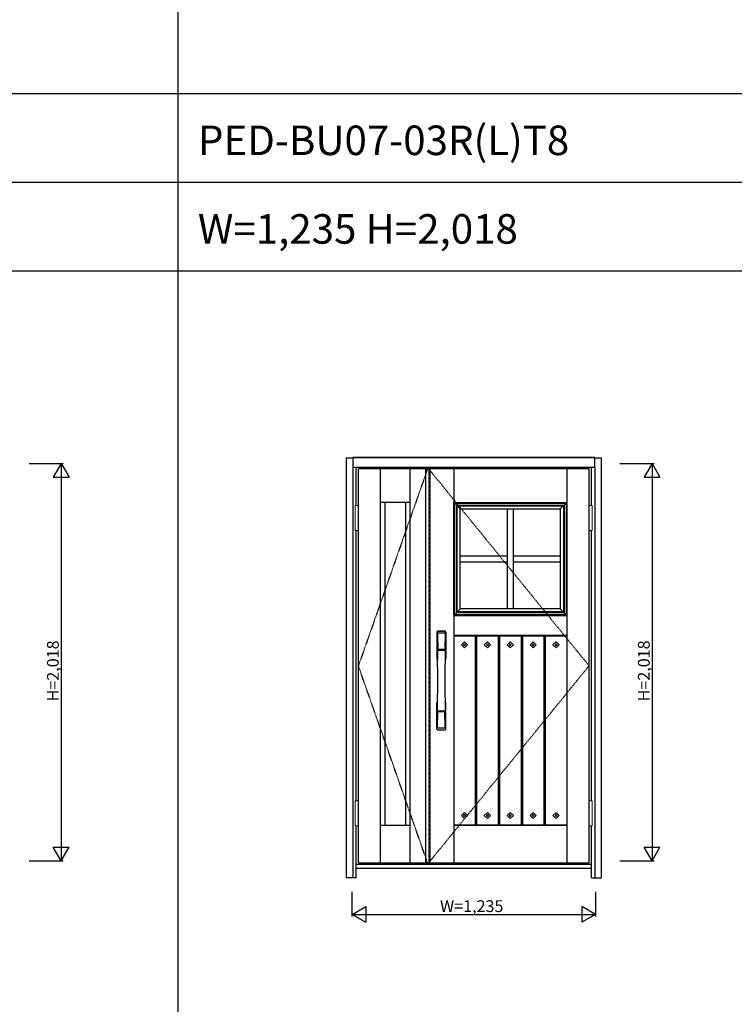
# Model space of a CAD drawing. Extents: x 0 to 27500, y 0 to 20000.
# Drawn here: x 5195 to 8823, y 10000 to 15000 of the extents above; entities that cross this region are included whole.
import ezdxf

# ---------------------------------------------------------------- set-up
doc = ezdxf.new("R2010")
doc.units = 0
doc.linetypes.add('ITTENSAU', pattern=[5.5, 3, -1, 0.5, -1])
doc.layers.get('0').update_dxf_attribs({"linetype": 'CONTINUOUS'})
for name, color, linetype in [('YKK_A1', 4, 'CONTINUOUS'), ('YKK_A2', 3, 'CONTINUOUS'), ('YKK_F1', 7, 'CONTINUOUS'), ('YKK_N1', 2, 'CONTINUOUS')]:
    doc.layers.add(name, color=color, linetype=linetype)
doc.styles.get("Standard").update_dxf_attribs({"font": 'txt.shx', "bigfont": 'bigfont.shx'})

msp = doc.modelspace()

# ---------------------------------------------------------------- linework, layer by layer
at = {"layer": 'YKK_A1'}
for p, q in [((6914.5, 10719), (6914.5, 12719)), ((7265.5, 12719), (6914.5, 12719)), ((7027.5, 10719), (7027.5, 12719)), ((7177.5, 10719), (7177.5, 12719)), ((7255.5, 12719), (7255.5, 10719)), ((7255.5, 12719), (7271.5, 12719)), ((8085.5, 12719), (7271.5, 12719)), ((7276.8, 12719), (7276.8, 10719)), ((8085.5, 10719), (8085.5, 12719)), ((7177.5, 12549), (7027.5, 12549)), ((7050.5, 10909), (7050.5, 12549)), ((7154.5, 10909), (7154.5, 12549)), ((7431.9, 12515.6), (7398.5, 12549)), ((7398.9, 12548.6), (7972.1, 12548.6)), ((7398.9, 11975.4), (7398.9, 12548.6)), ((7401.9, 12545.6), (7969.1, 12545.6)), ((7401.9, 11978.4), (7401.9, 12545.6)), ((7412.1, 12535.4), (7958.9, 12535.4)), ((7412.1, 11988.6), (7412.1, 12535.4)), ((7415.9, 12531.6), (7955.1, 12531.6)), ((7415.9, 11992.4), (7415.9, 12531.6)), ((7431.9, 12515.6), (7939.1, 12515.6)), ((7431.9, 12008.4), (7431.9, 12515.6)), ((7670.5, 12515.6), (7670.5, 12008.4)), ((7700.5, 12515.6), (7700.5, 12008.4)), ((7939.1, 12515.6), (7972.5, 12549)), ((7939.1, 12515.6), (7939.1, 12008.4)), ((7955.1, 12531.6), (7955.1, 11992.4)), ((7958.9, 12535.4), (7958.9, 11988.6)), ((7969.1, 12545.6), (7969.1, 11978.4)), ((7972.1, 12548.6), (7972.1, 11975.4)), ((7431.9, 12277), (7670.5, 12277)), ((7700.5, 12277), (7939.1, 12277)), ((7431.9, 12247), (7670.5, 12247)), ((7700.5, 12247), (7939.1, 12247)), ((7431.9, 12008.4), (7398.5, 11975)), ((7939.1, 12008.4), (7431.9, 12008.4)), ((7939.1, 12008.4), (7972.5, 11975)), ((7972.1, 11975.4), (7398.9, 11975.4)), ((7969.1, 11978.4), (7401.9, 11978.4)), ((7958.9, 11988.6), (7412.1, 11988.6)), ((7955.1, 11992.4), (7415.9, 11992.4)), ((7398.6, 11873.5), (7398.5, 11873.5)), ((7398.9, 11872), (7398.9, 10912.1)), ((7507.7, 11872), (7507.7, 10912.1)), ((7514.7, 11872), (7514.7, 10912.1)), ((7623.9, 11872), (7623.9, 10912.1)), ((7630.9, 11872), (7630.9, 10912.1)), ((7740.1, 11872), (7740.1, 10912.1)), ((7747.1, 11872), (7747.1, 10912.1)), ((7856.3, 11872), (7856.3, 10912.1)), ((7863.3, 11872), (7863.3, 10912.1)), ((7972.1, 11872), (7972.1, 10912.1)), ((7972.3, 11873.5), (7972.5, 11873.5)), ((7437.5, 11825), (7453.1, 11840.6)), ((7453.1, 11809.4), (7437.5, 11825)), ((7448.2, 11825), (7453.1, 11829.9)), ((7453.1, 11820.1), (7448.2, 11825)), ((7453.1, 11840.6), (7468.7, 11825)), ((7453.1, 11829.9), (7458, 11825)), ((7458, 11825), (7453.1, 11820.1)), ((7468.7, 11825), (7453.1, 11809.4)), ((7553.7, 11825), (7569.3, 11840.6)), ((7569.3, 11809.4), (7553.7, 11825)), ((7564.4, 11825), (7569.3, 11829.9)), ((7569.3, 11820.1), (7564.4, 11825)), ((7569.3, 11840.6), (7584.9, 11825)), ((7569.3, 11829.9), (7574.2, 11825)), ((7574.2, 11825), (7569.3, 11820.1)), ((7584.9, 11825), (7569.3, 11809.4)), ((7669.9, 11825), (7685.5, 11840.6)), ((7685.5, 11809.4), (7669.9, 11825)), ((7680.6, 11825), (7685.5, 11829.9)), ((7685.5, 11820.1), (7680.6, 11825)), ((7685.5, 11840.6), (7701.1, 11825)), ((7685.5, 11829.9), (7690.4, 11825)), ((7690.4, 11825), (7685.5, 11820.1)), ((7701.1, 11825), (7685.5, 11809.4)), ((7786.1, 11825), (7801.7, 11840.6)), ((7801.7, 11809.4), (7786.1, 11825)), ((7796.8, 11825), (7801.7, 11829.9)), ((7801.7, 11820.1), (7796.8, 11825)), ((7801.7, 11840.6), (7817.3, 11825)), ((7801.7, 11829.9), (7806.6, 11825)), ((7806.6, 11825), (7801.7, 11820.1)), ((7817.3, 11825), (7801.7, 11809.4)), ((7902.3, 11825), (7917.9, 11840.6)), ((7917.9, 11809.4), (7902.3, 11825)), ((7913, 11825), (7917.9, 11829.9)), ((7917.9, 11820.1), (7913, 11825)), ((7917.9, 11840.6), (7933.5, 11825)), ((7917.9, 11829.9), (7922.8, 11825)), ((7922.8, 11825), (7917.9, 11820.1)), ((7933.5, 11825), (7917.9, 11809.4)), ((7453.1, 10974.6), (7437.5, 10959)), ((7437.5, 10959), (7453.1, 10943.4)), ((7453.1, 10963.9), (7448.2, 10959)), ((7448.2, 10959), (7453.1, 10954.1)), ((7468.7, 10959), (7453.1, 10974.6)), ((7458, 10959), (7453.1, 10963.9)), ((7453.1, 10954.1), (7458, 10959)), ((7453.1, 10943.4), (7468.7, 10959)), ((7569.3, 10974.6), (7553.7, 10959)), ((7553.7, 10959), (7569.3, 10943.4)), ((7569.3, 10963.9), (7564.4, 10959)), ((7564.4, 10959), (7569.3, 10954.1)), ((7584.9, 10959), (7569.3, 10974.6)), ((7574.2, 10959), (7569.3, 10963.9)), ((7569.3, 10954.1), (7574.2, 10959)), ((7569.3, 10943.4), (7584.9, 10959)), ((7685.5, 10974.6), (7669.9, 10959)), ((7669.9, 10959), (7685.5, 10943.4)), ((7685.5, 10963.9), (7680.6, 10959)), ((7680.6, 10959), (7685.5, 10954.1)), ((7701.1, 10959), (7685.5, 10974.6)), ((7690.4, 10959), (7685.5, 10963.9)), ((7685.5, 10954.1), (7690.4, 10959)), ((7685.5, 10943.4), (7701.1, 10959)), ((7801.7, 10974.6), (7786.1, 10959)), ((7786.1, 10959), (7801.7, 10943.4)), ((7801.7, 10963.9), (7796.8, 10959)), ((7796.8, 10959), (7801.7, 10954.1)), ((7817.3, 10959), (7801.7, 10974.6)), ((7806.6, 10959), (7801.7, 10963.9)), ((7801.7, 10954.1), (7806.6, 10959)), ((7801.7, 10943.4), (7817.3, 10959)), ((7917.9, 10974.6), (7902.3, 10959)), ((7902.3, 10959), (7917.9, 10943.4)), ((7917.9, 10963.9), (7913, 10959)), ((7913, 10959), (7917.9, 10954.1)), ((7933.5, 10959), (7917.9, 10974.6)), ((7922.8, 10959), (7917.9, 10963.9)), ((7917.9, 10954.1), (7922.8, 10959)), ((7917.9, 10943.4), (7933.5, 10959)), ((7027.5, 10909), (7177.5, 10909)), ((7398.6, 10910.6), (7398.5, 10910.6)), ((7972.3, 10910.6), (7972.5, 10910.6)), ((6914.5, 10719), (7265.5, 10719)), ((7255.5, 10719), (7271.5, 10719)), ((7271.5, 10719), (8085.5, 10719))]:
    msp.add_line(p, q, dxfattribs=at)
at = {"layer": 'YKK_A1', "linetype": 'ITTENSAU'}
for p, q in [((7265.5, 12719), (6914.5, 11719)), ((7271.5, 12719), (7271.5, 10719)), ((7271.5, 12719), (8085.5, 11719)), ((7265.5, 10719), (6914.5, 11719)), ((7271.5, 10719), (8085.5, 11719))]:
    msp.add_line(p, q, dxfattribs=at)
at = {"layer": 'YKK_A1', "linetype": 'ByBlock', "lineweight": -2, "ltscale": 0.5}
for p, q in [((7398.5, 12719), (7398.5, 10719)), ((7972.5, 12719), (7972.5, 10719)), ((7398.5, 12549), (7972.5, 12549)), ((7398.5, 11975), (7972.5, 11975)), ((7398.5, 11875), (7972.5, 11875)), ((7398.6, 11875), (7398.6, 11872)), ((7398.6, 11874.5), (7972.3, 11874.5)), ((7398.6, 11872), (7972.3, 11872)), ((7972.3, 11875), (7972.3, 11872)), ((7398.5, 10909), (7972.5, 10909)), ((7398.6, 10912.1), (7972.3, 10912.1)), ((7398.6, 10912.1), (7398.6, 10909)), ((7398.6, 10909.6), (7972.3, 10909.6)), ((7972.3, 10912.1), (7972.3, 10909))]:
    msp.add_line(p, q, dxfattribs=at)
at = {"layer": 'YKK_A2'}
for p, q in [((6852.5, 12774.5), (6852.5, 10641.5)), ((6852.5, 12774.5), (6885.5, 12774.5)), ((8114.5, 12776.5), (6885.5, 12776.5)), ((6885.5, 12776.5), (6885.5, 12726.5)), ((8114.5, 12775.2), (6885.5, 12775.2)), ((8114.5, 12726.5), (8114.5, 12776.5)), ((8114.5, 12774.5), (8147.5, 12774.5)), ((8147.5, 12774.5), (8147.5, 10641.5)), ((6885.5, 12726.5), (6885.5, 10641.5)), ((8114.5, 12726.5), (6885.5, 12726.5)), ((6902.5, 12532.5), (6902.5, 12726.5)), ((8097.5, 12532.5), (8097.5, 12726.5)), ((8114.5, 12726.5), (8114.5, 10641.5)), ((6902.5, 11032.5), (6902.5, 12405.5)), ((8097.5, 11032.5), (8097.5, 12405.5)), ((6902.5, 10641.5), (6902.5, 10905.5)), ((8097.5, 10641.5), (8097.5, 10905.5)), ((8097.5, 10710.5), (6902.5, 10710.5)), ((6902.5, 10691.5), (8097.5, 10691.5)), ((6902.5, 10641.5), (6852.5, 10641.5)), ((8097.5, 10641.5), (8147.5, 10641.5))]:
    msp.add_line(p, q, dxfattribs=at)
at = {"layer": 'YKK_A2', "linetype": 'Continuous', "lineweight": 13}
for p, q in [((6898.6, 12532.5), (6898.6, 12405.5)), ((6914.4, 12532.5), (6898.6, 12532.5)), ((6914.4, 12532.5), (6914.4, 12405.5)), ((8085.6, 12532.5), (8085.6, 12405.5)), ((8085.6, 12532.5), (8101.4, 12532.5)), ((8101.4, 12532.5), (8101.4, 12405.5)), ((6914.4, 12405.5), (6898.6, 12405.5)), ((8085.6, 12405.5), (8101.4, 12405.5)), ((6898.6, 11032.5), (6898.6, 10905.5)), ((6914.4, 11032.5), (6898.6, 11032.5)), ((6914.4, 11032.5), (6914.4, 10905.5)), ((8085.6, 11032.5), (8085.6, 10905.5)), ((8085.6, 11032.5), (8101.4, 11032.5)), ((8101.4, 11032.5), (8101.4, 10905.5)), ((6914.4, 10905.5), (6898.6, 10905.5)), ((8085.6, 10905.5), (8101.4, 10905.5))]:
    msp.add_line(p, q, dxfattribs=at)
at = {"layer": 'YKK_A2', "linetype": 'Continuous'}
for p, q in [((7312.5, 11890.3), (7312.5, 11756.2)), ((7314.1, 11888.5), (7316.3, 11752.7)), ((7315.8, 11881.2), (7316.9, 11803.3)), ((7355.2, 11881.2), (7354, 11803.3)), ((7356.9, 11888.5), (7354.7, 11752.7)), ((7358.5, 11890.3), (7358.5, 11756.2)), ((7316.7, 11800.1), (7354.2, 11800.1)), ((7353.2, 11802.4), (7317.8, 11802.4)), ((7316, 11799.2), (7316, 11796.2)), ((7316.3, 11795.9), (7317.3, 11796.1)), ((7317.3, 11796.1), (7318.6, 11796.2)), ((7352.4, 11796.2), (7318.6, 11796.2)), ((7353.7, 11796.1), (7352.4, 11796.2)), ((7354.7, 11795.9), (7353.7, 11796.1)), ((7355, 11799.2), (7354.9, 11796.2)), ((7312.5, 11398), (7312.5, 11532.2)), ((7358.5, 11398), (7358.5, 11532.2)), ((7315.8, 11407.1), (7316.9, 11485)), ((7354, 11488.2), (7317, 11488.2)), ((7353.2, 11485.9), (7317.8, 11485.9)), ((7355.2, 11407.1), (7354, 11485))]:
    msp.add_line(p, q, dxfattribs=at)
for centre, radius, start, end in [((7316.5, 11890.3), 4, 95, 180), ((7317.1, 11888.7), 3.04, 97.2773, 182.6026), ((7318.8, 11881.2), 2.98, 95.2266, 180.1907), ((7335.5, 11673.2), 222, 85, 95), ((7335.5, 11707.6), 185.1, 84.1825, 95.8175), ((7335.5, 11594.5), 290.2, 86.6397, 93.3603), ((7352.2, 11881.2), 2.98, 359.8093, 84.7734), ((7353.9, 11888.7), 3.04, 357.3974, 82.7227), ((7354.5, 11890.3), 4, 0, 85), ((7316.9, 11799.2), 0.896, 99.5321, 180.2642), ((7317.8, 11803.3), 0.904, 180.244, 269.6353), ((7353.1, 11803.3), 0.904, 270.3647, 359.756), ((7354.1, 11799.2), 0.896, 359.7358, 80.4679), ((7315.5, 11756.2), 3, 180, 258.538), ((7341.1, 11769.8), 31, 212.2942, 217.1634), ((7316.3, 11796.2), 0.301, 180.3696, 264.3107), ((7316.4, 11795.6), 0.306, 97.644, 180.4004), ((-3631.2, 11644), 10948.3, 359.18905, 0.79313), ((7311.3, 11752.5), 4.98, 349.7909, 2.8878), ((7317.2, 11751.6), 0.987, 179.5815, 229.6541), ((18302.1, 11644), 10948.3, 179.20687, 180.81095), ((7353.8, 11751.6), 0.987, 310.3459, 0.4185), ((7329.9, 11769.8), 31, 322.8366, 327.7058), ((7354.6, 11796.2), 0.301, 275.6893, 359.6304), ((7354.6, 11795.6), 0.306, 359.5996, 82.356), ((7359.7, 11752.5), 4.98, 177.1122, 190.2091), ((7355.5, 11756.2), 3, 281.462, 0), ((7315.5, 11532.2), 3, 101.462, 180), ((7335.1, 11522.5), 23.8, 141.109, 148.1125), ((7335.9, 11522.5), 23.8, 31.8875, 38.891), ((7355.5, 11532.2), 3, 0, 78.538), ((7316.9, 11489.1), 0.903, 179.9347, 274.1829), ((7317.8, 11485), 0.904, 90.3647, 179.756), ((7353.1, 11485), 0.904, 0.244, 89.6353), ((7354.1, 11489.1), 0.903, 265.8171, 0.0653), ((7318.8, 11407.1), 2.98, 179.8093, 264.7734), ((7335.5, 11693.8), 290.2, 266.6397, 273.3603), ((7352.2, 11407.1), 2.98, 275.2266, 0.1907), ((7316.5, 11398), 4, 180, 265), ((7335.5, 11615.2), 222, 265, 275), ((7354.5, 11398), 4, 275, 0)]:
    msp.add_arc(centre, radius, start, end, dxfattribs=at)
at = {"layer": 'YKK_F1', "color": 7}
for p, q in [((6000, 4875), (6000, 19500)), ((0, 14625), (27000, 14625)), ((0, 14175), (27000, 14175)), ((0, 13725), (27000, 13725))]:
    msp.add_line(p, q, dxfattribs=at)
at = {"layer": 'YKK_N1'}
for p, q in [((5242.5, 12746.5), (5415.5, 12746.5)), ((5405.4, 12746.5), (5365.4, 12677.2)), ((5405.4, 12746.5), (5445.4, 12677.2)), ((5405.5, 12746.5), (5405.5, 10728.5)), ((8242.5, 12746.5), (8415.5, 12746.5)), ((8405.4, 12746.5), (8365.4, 12677.2)), ((8405.4, 12746.5), (8445.4, 12677.2)), ((8405.5, 12746.5), (8405.5, 10728.5)), ((5365.4, 12677.2), (5445.4, 12677.2)), ((8365.4, 12677.2), (8445.4, 12677.2)), ((5405.4, 10728.5), (5365.4, 10797.8)), ((5365.4, 10797.8), (5445.4, 10797.8)), ((5405.4, 10728.5), (5445.4, 10797.8)), ((8405.4, 10728.5), (8365.4, 10797.8)), ((8365.4, 10797.8), (8445.4, 10797.8)), ((8405.4, 10728.5), (8445.4, 10797.8)), ((5242.5, 10728.5), (5415.5, 10728.5)), ((8242.5, 10728.5), (8415.5, 10728.5)), ((6882.5, 10446.5), (6882.5, 10571.5)), ((8117.5, 10571.5), (8117.5, 10446.5)), ((6882.5, 10456.5), (6951.8, 10496.5)), ((6882.5, 10456.5), (8117.5, 10456.5)), ((6882.5, 10456.5), (6951.8, 10416.5)), ((6951.8, 10496.5), (6951.8, 10416.5)), ((8117.5, 10456.5), (8048.2, 10496.5)), ((8048.2, 10496.5), (8048.2, 10416.5)), ((8117.5, 10456.5), (8048.2, 10416.5))]:
    msp.add_line(p, q, dxfattribs=at)

# ---------------------------------------------------------------- texts
for s, p in [('PED-BU07-03R(L)T8', (6100, 14312.5)), ('W=1,235 H=2,018', (6100, 13862.5))]:
    msp.add_text(s, height=150).set_placement(p)
at = {"layer": 'YKK_N1', "linetype": 'Continuous'}
for p in [(5393.5, 11538.4), (8393.5, 11538.4)]:
    msp.add_text('H=2,018', height=60, rotation=90, dxfattribs=at).set_placement(p)
msp.add_text('W=1,235', height=60, dxfattribs=at).set_placement((7328.9, 10468.5))

doc.saveas('drawing.dxf')
